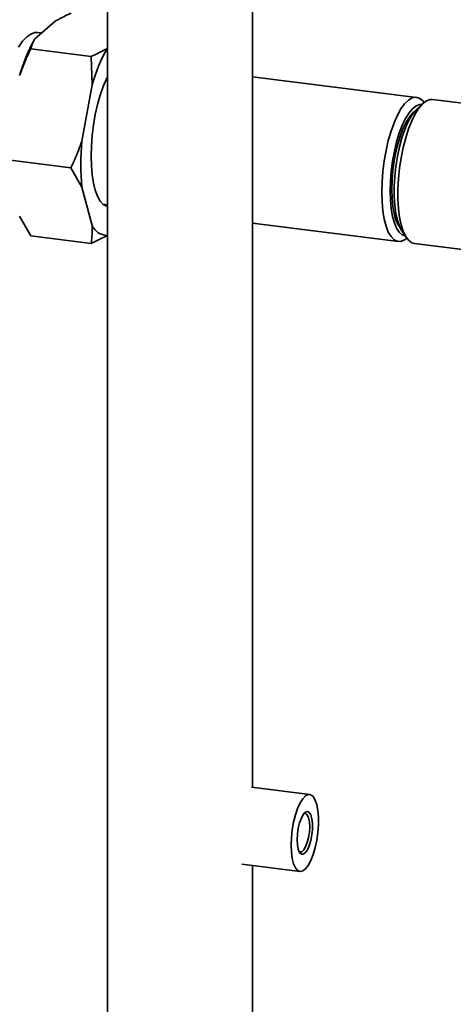
# Paper-space layout 'Blatt1' of a CAD drawing. Units: millimetres. Extents: x 0 to 5940, y 0 to 4200.
# Drawn here: x 4763 to 4847, y 1696 to 1886 of the extents above; entities that cross this region are included whole.
import ezdxf

# ---------------------------------------------------------------- set-up
doc = ezdxf.new("R2010")
doc.units = ezdxf.units.MM
doc.header["$LTSCALE"] = 10

psp = doc.layouts.new('Blatt1')

# ---------------------------------------------------------------- linework, layer by layer
at = {"color": 7, "linetype": 'Continuous', "lineweight": 35}
for p, q in [((4779.97, 1891.47), (4779.97, 1692.66)), ((4808.05, 1737.74), (4808.05, 1891.47)), ((4769.85, 1885.85), (4765.89, 1882.36)), ((4767.28, 1883.58), (4766.53, 1883.67)), ((4765.84, 1882.26), (4765.8, 1882.2)), ((4776.82, 1879.03), (4765.13, 1880.51)), ((4777.02, 1873.57), (4776.82, 1879.03)), ((4779.97, 1880.63), (4779.93, 1880.59)), ((4839.78, 1871.13), (4808.05, 1875.12)), ((4777.02, 1873.57), (4775.05, 1862.68)), ((4841.15, 1870.04), (4839.98, 1869.01)), ((4854.8, 1869.23), (4842.9, 1870.73)), ((4772.91, 1857.51), (4761.22, 1858.98)), ((4775.05, 1853.75), (4772.91, 1857.51)), ((4775.05, 1853.75), (4777.02, 1846.36)), ((4779.13, 1850.46), (4779.97, 1850.36)), ((4762.99, 1848.13), (4765.13, 1844.36)), ((4808.05, 1846.82), (4836.27, 1843.26)), ((4836.99, 1845.26), (4837.86, 1843.98)), ((4776.82, 1842.89), (4765.13, 1844.36)), ((4779.93, 1844.45), (4779.97, 1844.49)), ((4839.39, 1842.87), (4851.29, 1841.37)), ((4819.11, 1736.34), (4807.84, 1737.76)), ((4805.97, 1722.88), (4817.24, 1721.46)), ((4808.05, 1692.66), (4808.05, 1722.62))]:
    psp.add_line(p, q, dxfattribs=at)
at = {"color": 7, "linetype": 'Continuous', "lineweight": 35, "flags": 128}
for points in [[(4762.78, 1880.86), (4763.57, 1881.97), (4764.36, 1882.82), (4765.16, 1883.38), (4765.95, 1883.66), (4766.53, 1883.67)], [(4779.97, 1875.08), (4779.79, 1874.73), (4779.16, 1873.24), (4778.58, 1871.57), (4778.06, 1869.75), (4777.63, 1867.82), (4777.28, 1865.82), (4777.03, 1863.78), (4776.87, 1861.76), (4776.82, 1859.78), (4776.87, 1857.9), (4777.03, 1856.15), (4777.28, 1854.56), (4777.63, 1853.17), (4778.06, 1852), (4778.58, 1851.09), (4779.16, 1850.44), (4779.79, 1850.07), (4779.97, 1850.03)], [(4833.06, 1852.82), (4833.12, 1854.79), (4833.27, 1856.81), (4833.53, 1858.85), (4833.89, 1860.85), (4834.33, 1862.77), (4834.85, 1864.57), (4835.44, 1866.21), (4836.09, 1867.67), (4836.77, 1868.89), (4837.49, 1869.87), (4838.21, 1870.58), (4838.93, 1871.01), (4839.63, 1871.14), (4840.3, 1870.97), (4840.92, 1870.51), (4841.24, 1870.12)], [(4834.68, 1853.06), (4834.73, 1854.95), (4834.89, 1856.88), (4835.15, 1858.82), (4835.5, 1860.72), (4835.94, 1862.54), (4836.46, 1864.22), (4837.04, 1865.74), (4837.67, 1867.05), (4838.34, 1868.13), (4839.02, 1868.94), (4839.72, 1869.48), (4840.4, 1869.73), (4840.8, 1869.74)], [(4842.9, 1870.73), (4842.4, 1870.72), (4841.69, 1870.44), (4840.97, 1869.87), (4840.25, 1869.02), (4839.54, 1867.92), (4838.88, 1866.57), (4838.26, 1865.02), (4837.7, 1863.29), (4837.22, 1861.43), (4836.82, 1859.46), (4836.51, 1857.44), (4836.3, 1855.41), (4836.2, 1853.4), (4836.2, 1851.47), (4836.3, 1849.65), (4836.51, 1847.98), (4836.82, 1846.5), (4837.22, 1845.24), (4837.7, 1844.23), (4838.26, 1843.49), (4838.88, 1843.03), (4839.39, 1842.87)], [(4835, 1853.34), (4835.05, 1855.14), (4835.21, 1856.98), (4835.46, 1858.83), (4835.8, 1860.63), (4836.23, 1862.34), (4836.73, 1863.93), (4837.29, 1865.34), (4837.9, 1866.55), (4838.54, 1867.52), (4839.2, 1868.24), (4839.42, 1868.42)], [(4839.98, 1869.01), (4839.46, 1868.47), (4838.78, 1867.52), (4838.13, 1866.32), (4837.52, 1864.9), (4836.97, 1863.3), (4836.49, 1861.54), (4836.09, 1859.68), (4835.78, 1857.76), (4835.57, 1855.81), (4835.47, 1853.89), (4835.47, 1852.05), (4835.57, 1850.32), (4835.78, 1848.74), (4836.09, 1847.36), (4836.49, 1846.2), (4836.97, 1845.29), (4836.99, 1845.26)], [(4837.93, 1843.87), (4837.49, 1843.56), (4836.77, 1843.28), (4836.09, 1843.3), (4835.44, 1843.61), (4834.85, 1844.22), (4834.33, 1845.1), (4833.89, 1846.24), (4833.53, 1847.61), (4833.27, 1849.19), (4833.12, 1850.93), (4833.06, 1852.82)], [(4837.61, 1844.35), (4837.04, 1844.55), (4836.46, 1845.04), (4835.94, 1845.81), (4835.5, 1846.85), (4835.15, 1848.12), (4834.89, 1849.6), (4834.73, 1851.26), (4834.68, 1853.06)], [(4836.59, 1845.98), (4836.23, 1846.51), (4835.8, 1847.47), (4835.46, 1848.66), (4835.21, 1850.06), (4835.05, 1851.64), (4835, 1853.34)], [(4815.52, 1726.56), (4815.58, 1728.03), (4815.74, 1729.54), (4816, 1731.02), (4816.35, 1732.42), (4816.77, 1733.67), (4817.25, 1734.72), (4817.77, 1735.54), (4818.31, 1736.08), (4818.84, 1736.33), (4819.34, 1736.28), (4819.8, 1735.93), (4820.18, 1735.28), (4820.49, 1734.38), (4820.7, 1733.25), (4820.81, 1731.94), (4820.81, 1730.51), (4820.7, 1729.02), (4820.49, 1727.52), (4820.18, 1726.07), (4819.8, 1724.74), (4819.34, 1723.58), (4818.84, 1722.64), (4818.31, 1721.96), (4817.77, 1721.56), (4817.25, 1721.46), (4816.77, 1721.66), (4816.35, 1722.17), (4816, 1722.94), (4815.74, 1723.96), (4815.58, 1725.19), (4815.52, 1726.56)], [(4816.7, 1727.6), (4816.75, 1728.71), (4816.91, 1729.83), (4817.17, 1730.89), (4817.5, 1731.79), (4817.87, 1732.48), (4818.27, 1732.91), (4818.67, 1733.04), (4819.02, 1732.86), (4819.32, 1732.39), (4819.52, 1731.66), (4819.63, 1730.72), (4819.63, 1729.65), (4819.52, 1728.53), (4819.32, 1727.43), (4819.02, 1726.44), (4818.67, 1725.64), (4818.27, 1725.07), (4817.87, 1724.79), (4817.5, 1724.82), (4817.17, 1725.14), (4816.91, 1725.75), (4816.75, 1726.59), (4816.7, 1727.6)], [(4817.06, 1725.35), (4817.23, 1725.25), (4817.59, 1725.29), (4817.97, 1725.62), (4818.33, 1726.22), (4818.65, 1727.04), (4818.9, 1728.02), (4819.06, 1729.08), (4819.11, 1730.12), (4819.06, 1731.07), (4818.9, 1731.85), (4818.65, 1732.39), (4818.33, 1732.65), (4817.97, 1732.62)]]:
    psp.add_lwpolyline(points, dxfattribs=at)
at = {"color": 7, "linetype": 'Continuous', "lineweight": 35}
for centre, radius, start, end in [((4792.59, 1867.24), 30.69, 150.8167, 164.709), ((4806.33, 1865.57), 30.38, 150.3738, 164.7485), ((4824.26, 1858.22), 49.42, 174.814, 185.186), ((4779.93, 1847.61), 3.16, 203.3769, 269.9586)]:
    psp.add_arc(centre, radius, start, end, dxfattribs=at)
for points, knots in [([(4772.95, 1887.41), (4772.17, 1887.05), (4771.08, 1886.54), (4770.13, 1886), (4769.85, 1885.85)], [0, 0, 0, 0, 0.711784, 1, 1, 1, 1]), ([(4765.89, 1882.36), (4765.88, 1882.34), (4765.51, 1881.72), (4765.32, 1881.1), (4765.13, 1880.51)], [0, 0, 0, 0, 0.0359598, 1, 1, 1, 1]), ([(4765.13, 1880.51), (4764.82, 1879.85), (4764.03, 1878.16), (4763.39, 1876.41), (4762.99, 1875.33)], [0, 0, 0, 0, 0.385815, 1, 1, 1, 1]), ([(4776.82, 1879.03), (4777.6, 1879.39), (4778.7, 1879.9), (4779.65, 1880.44), (4779.93, 1880.59)], [0, 0, 0, 0, 0.711784, 1, 1, 1, 1]), ([(4772.91, 1857.51), (4773.21, 1858.16), (4774, 1859.86), (4774.65, 1861.61), (4775.05, 1862.68)], [0, 0, 0, 0, 0.385815, 1, 1, 1, 1]), ([(4776.82, 1842.89), (4776.88, 1843.33), (4777.03, 1844.46), (4777.03, 1845.64), (4777.02, 1846.36)], [0, 0, 0, 0, 0.385815, 1, 1, 1, 1]), ([(4779.93, 1844.45), (4779.89, 1844.43), (4778.96, 1843.89), (4777.87, 1843.38), (4776.82, 1842.89)], [0, 0, 0, 0, 0.03596, 1, 1, 1, 1])]:
    psp.add_open_spline(points, degree=3, knots=knots, dxfattribs=at)

doc.saveas('drawing.dxf')
